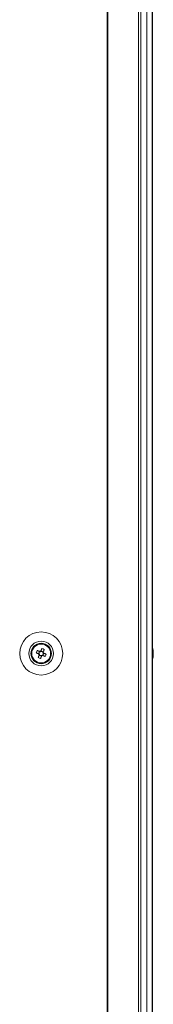
# Model space of a CAD drawing. Units: millimetres. Extents: x 63 to 8612, y 73 to 6268.
# Drawn here: x 2580 to 2634, y 2347 to 2749 of the extents above; entities that cross this region are included whole.
import ezdxf

# ---------------------------------------------------------------- set-up
doc = ezdxf.new("R2010")
doc.units = ezdxf.units.MM
doc.header["$LTSCALE"] = 5

msp = doc.modelspace()

# ---------------------------------------------------------------- linework, layer by layer
at = {"color": 7, "linetype": 'Continuous', "lineweight": 18}
for p, q in [((2615.3, 3914.9, -268.17), (2615.3, 2054.9, -268.17)), ((2615.62, 3914.9, -268.17), (2615.62, 2054.9, -268.17)), ((2628.09, 2054.9, -268.17), (2628.09, 3914.9, -268.17)), ((2629.13, 2054.9, -268.17), (2629.13, 3914.9, -268.17)), ((2631.57, 3914.9, -268.17), (2631.57, 2054.9, -268.17)), ((2633.77, 3914.9, -268.17), (2633.77, 2054.9, -268.17)), ((2633.79, 3914.9, -268.17), (2633.79, 2054.9, -268.17)), ((2587.66, 2490.75, -268.17), (2587.28, 2489.79, -268.17)), ((2589.23, 2490.62, -268.17), (2588.27, 2491.01, -268.17)), ((2589.6, 2491.55, -268.17), (2589.23, 2490.62, -268.17)), ((2634.18, 2490.9, -268.17), (2634.18, 2490.9, -268.17)), ((2634.18, 2490.9, -268.17), (2634.18, 2490.7, -268.17)), ((2584.38, 2489.9, -268.17), (2584.38, 2489.9, -268.17)), ((2586.35, 2490.17, -268.17), (2587.28, 2489.79, -268.17)), ((2587.56, 2489.68, -268.17), (2587.28, 2489.79, -268.17)), ((2587.54, 2489.18, -268.17), (2588.49, 2488.8, -268.17)), ((2588.12, 2487.87, -268.17), (2588.49, 2488.8, -268.17)), ((2588.61, 2489.08, -268.17), (2588.49, 2488.8, -268.17)), ((2589.1, 2489.06, -268.17), (2588.82, 2489.17, -268.17)), ((2589.1, 2489.06, -268.17), (2589.49, 2490.01, -268.17)), ((2590.03, 2488.69, -268.17), (2589.1, 2489.06, -268.17)), ((2589.23, 2490.62, -268.17), (2589.11, 2490.34, -268.17)), ((2592.38, 2489.9, -268.17), (2592.38, 2489.9, -268.17)), ((2634.18, 2490.06, -268.17), (2634.18, 2490.52, -268.17)), ((2634.18, 2489.75, -268.17), (2634.18, 2489.29, -268.17)), ((2634.18, 2488.9, -268.17), (2634.18, 2489.1, -268.17))]:
    msp.add_line(p, q, dxfattribs=at)
at = {"color": 7, "linetype": 'Continuous', "lineweight": 18, "elevation": -268.17, "flags": 128}
for points in [[(2587.77, 2490.7), (2587.64, 2490.76), (2587.51, 2490.81), (2587.38, 2490.86), (2587.25, 2490.91), (2587.12, 2490.97), (2586.99, 2491.02), (2586.86, 2491.07), (2586.73, 2491.12)], [(2588.65, 2491.94), (2588.59, 2491.81), (2588.54, 2491.68), (2588.49, 2491.55), (2588.44, 2491.42), (2588.39, 2491.29), (2588.33, 2491.16), (2588.28, 2491.03), (2588.23, 2490.9)], [(2589.18, 2490.52), (2589.24, 2490.65), (2589.29, 2490.78), (2589.34, 2490.91), (2589.39, 2491.04), (2589.45, 2491.17), (2589.5, 2491.3), (2589.55, 2491.43), (2589.6, 2491.55)], [(2634.18, 2490.52), (2634.16, 2490.65), (2634.15, 2490.7)], [(2634.18, 2490.52), (2634.16, 2490.65), (2634.15, 2490.7)], [(2586.35, 2490.17), (2586.48, 2490.11), (2586.6, 2490.06), (2586.73, 2490.01), (2586.86, 2489.96), (2586.99, 2489.91), (2587.12, 2489.85), (2587.25, 2489.8), (2587.39, 2489.75)], [(2587.58, 2489.29), (2587.53, 2489.16), (2587.48, 2489.03), (2587.42, 2488.9), (2587.37, 2488.77), (2587.32, 2488.64), (2587.27, 2488.51), (2587.22, 2488.38), (2587.17, 2488.25)], [(2588.12, 2487.87), (2588.17, 2488), (2588.22, 2488.12), (2588.28, 2488.25), (2588.33, 2488.38), (2588.38, 2488.51), (2588.43, 2488.64), (2588.49, 2488.77), (2588.54, 2488.91)], [(2589, 2489.1), (2589.13, 2489.05), (2589.26, 2489), (2589.39, 2488.94), (2589.52, 2488.89), (2589.65, 2488.84), (2589.78, 2488.79), (2589.91, 2488.74), (2590.03, 2488.69)], [(2590.42, 2489.64), (2590.29, 2489.69), (2590.16, 2489.74), (2590.03, 2489.8), (2589.9, 2489.85), (2589.77, 2489.9), (2589.64, 2489.95), (2589.51, 2490.01), (2589.38, 2490.06)]]:
    msp.add_lwpolyline(points, dxfattribs=at)
at = {"color": 7, "linetype": 'Continuous', "lineweight": 18}
for radius in [8.8, 5.04, 4.18, 4, 3.85]:
    msp.add_circle((2588.38, 2489.9, -268.17), radius, dxfattribs=at)
for centre, radius, start, end in [((2588.38, 2489.9, -268.17), 4, 68.1204, 180), ((2599.88, 2485.29, -268.17), 14.38, 156.0675, 160.173), ((2588.38, 2489.9, -268.17), 1.01, 98.8073, 127.4335), ((2588.38, 2489.9, -268.17), 0.851, 105.3615, 120.8793), ((2588.38, 2489.9, -268.17), 0.851, 30.8793, 105.3615), ((2583.76, 2478.4, -268.17), 14.39, 66.0688, 70.1717), ((2588.38, 2489.9, -268.17), 4, 360, 68.1204), ((2627.76, 2489.91, -268.17), 6.5, 12.2758, 21.8767), ((2627.76, 2489.9, -268.17), 6.5, 12.2758, 21.8767), ((2632.93, 2490.22, -268.17), 1.35, 20.8762, 41.7223), ((2627.77, 2490.64, -268.17), 6.18, 355.5667, 4.4333), ((2628.62, 2490.09, -268.17), 5.62, 8.2903, 12.2752), ((2628.62, 2490.09, -268.17), 5.62, 8.2897, 12.2766), ((2593, 2501.39, -268.17), 14.37, 246.0669, 250.1735), ((2588.38, 2489.9, -268.17), 1.01, 188.8073, 217.4335), ((2588.38, 2489.9, -268.17), 0.851, 120.8793, 195.3615), ((2588.38, 2489.9, -268.17), 0.851, 195.3615, 210.8793), ((2588.38, 2489.9, -268.17), 0.851, 210.8793, 285.3615), ((2588.38, 2489.9, -268.17), 1.01, 278.8073, 307.4335), ((2588.38, 2489.9, -268.17), 0.851, 285.3615, 300.8793), ((2588.38, 2489.9, -268.17), 0.851, 300.8793, 15.3615), ((2588.38, 2489.9, -268.17), 0.851, 15.3615, 30.8793), ((2588.38, 2489.9, -268.17), 1.01, 8.8073, 37.4335), ((2576.89, 2494.52, -268.17), 14.38, 336.0683, 340.1722), ((2627.76, 2489.9, -268.17), 6.5, 338.1233, 347.7242), ((2632.93, 2489.27, -268.17), 1.35, 20.8777, 41.7227), ((2628.59, 2490.1, -268.17), 5.65, 340.862, 351.6964), ((2628.59, 2489.72, -268.17), 5.65, 340.8618, 351.697), ((2632.94, 2488.06, -268.17), 1, 348.9849, 11.0151), ((2633.11, 2490.45, -268.17), 1.14, 331.4315, 339.9432), ((2633.11, 2489.36, -268.17), 1.14, 20.0649, 28.4284)]:
    msp.add_arc(centre, radius, start, end, dxfattribs=at)
for points, knots in [([(2587.95, 2490.63, -268.17), (2587.94, 2490.64, -268.17), (2587.89, 2490.66, -268.17), (2587.83, 2490.68, -268.17), (2587.78, 2490.7, -268.17), (2587.77, 2490.7, -268.17)], [0, 0, 0, 0, 0.069979, 0.886625, 1, 1, 1, 1]), ([(2588.23, 2490.9, -268.17), (2588.23, 2490.89, -268.17), (2588.2, 2490.84, -268.17), (2588.18, 2490.78, -268.17), (2588.16, 2490.73, -268.17), (2588.16, 2490.72, -268.17)], [0, 0, 0, 0, 0.113375, 0.930021, 1, 1, 1, 1]), ([(2633.79, 2490.69, -268.17), (2633.84, 2490.69, -268.17), (2633.97, 2490.7, -268.17), (2634.1, 2490.7, -268.17), (2634.18, 2490.7, -268.17)], [0, 0, 0, 0, 0.341342, 1, 1, 1, 1]), ([(2587.39, 2489.75, -268.17), (2587.39, 2489.75, -268.17), (2587.45, 2489.73, -268.17), (2587.5, 2489.7, -268.17), (2587.56, 2489.68, -268.17), (2587.56, 2489.68, -268.17)], [0, 0, 0, 0, 0.113376, 0.930021, 1, 1, 1, 1]), ([(2587.65, 2489.47, -268.17), (2587.65, 2489.46, -268.17), (2587.63, 2489.41, -268.17), (2587.61, 2489.35, -268.17), (2587.58, 2489.3, -268.17), (2587.58, 2489.29, -268.17)], [0, 0, 0, 0, 0.0699787, 0.8866242, 1, 1, 1, 1]), ([(2588.54, 2488.91, -268.17), (2588.54, 2488.91, -268.17), (2588.56, 2488.97, -268.17), (2588.59, 2489.02, -268.17), (2588.61, 2489.08, -268.17), (2588.61, 2489.08, -268.17)], [0, 0, 0, 0, 0.113389, 0.930021, 1, 1, 1, 1]), ([(2588.82, 2489.17, -268.17), (2588.82, 2489.17, -268.17), (2588.88, 2489.15, -268.17), (2588.94, 2489.13, -268.17), (2588.99, 2489.1, -268.17), (2589, 2489.1, -268.17)], [0, 0, 0, 0, 0.069979, 0.886624, 1, 1, 1, 1]), ([(2589.11, 2490.34, -268.17), (2589.12, 2490.34, -268.17), (2589.14, 2490.4, -268.17), (2589.16, 2490.46, -268.17), (2589.18, 2490.51, -268.17), (2589.18, 2490.52, -268.17)], [0, 0, 0, 0, 0.069979, 0.886624, 1, 1, 1, 1]), ([(2589.38, 2490.06, -268.17), (2589.37, 2490.06, -268.17), (2589.32, 2490.08, -268.17), (2589.26, 2490.11, -268.17), (2589.21, 2490.13, -268.17), (2589.2, 2490.13, -268.17)], [0, 0, 0, 0, 0.113375, 0.930021, 1, 1, 1, 1]), ([(2633.87, 2490.49, -268.17), (2633.89, 2490.49, -268.17), (2633.99, 2490.5, -268.17), (2634.1, 2490.51, -268.17), (2634.18, 2490.52, -268.17)], [0, 0, 0, 0, 0.193321, 1, 1, 1, 1])]:
    msp.add_open_spline(points, degree=3, knots=knots, dxfattribs=at)

doc.saveas('drawing.dxf')
